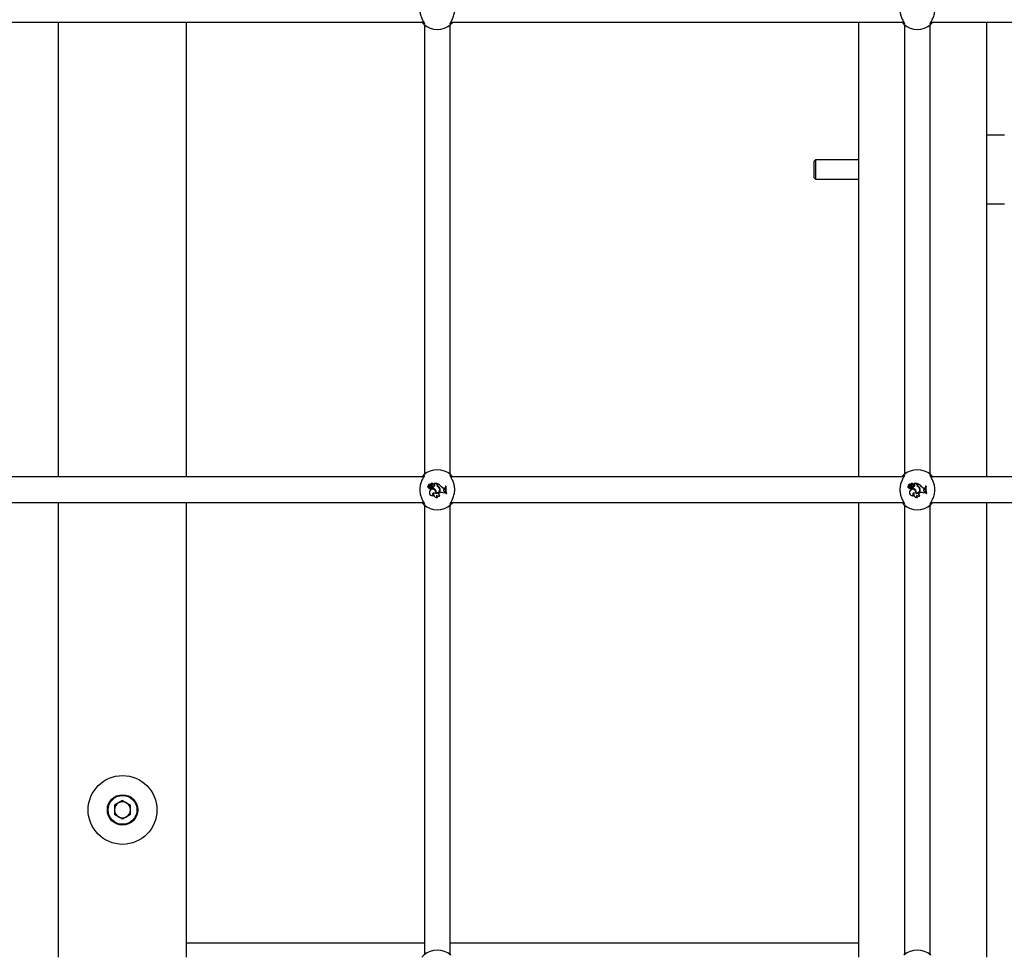
# Model space of a CAD drawing. Units: millimetres. Extents: x 0 to 59.4, y 0 to 42.1.
# Drawn here: x 39 to 40.2, y 10.3 to 11.4 of the extents above; entities that cross this region are included whole.
import ezdxf

# ---------------------------------------------------------------- set-up
doc = ezdxf.new("R2010")
doc.units = ezdxf.units.MM
doc.layers.add('LE_NORM', color=179, linetype='Continuous', lineweight=50)
doc.styles.add('SLDTEXTSTYLE0', font='TXT', dxfattribs={"width": 0.605})
doc.dimstyles.new('SLDDIMSTYLE0', dxfattribs={"dimtxt": 0.35, "dimasz": 0.3, "dimexe": 0, "dimexo": 0.0625, "dimgap": 0.0875, "dimtad": 1, "dimdec": 0, "dimlfac": 50, "dimrnd": 1e-09, "dimzin": 12, "dimdsep": 46, "dimtxsty": 'SLDTEXTSTYLE0', "dimsah": 1, "dimcen": 0.09, "dimadec": 0, "dimazin": 3, "dimtfac": 1, "dimtdec": 0, "dimtofl": 0, "dimtmove": 0, "dimatfit": 3, "dimfxl": 0, "dimfrac": 2, "dimtolj": 1, "dimtzin": 12, "dimarcsym": 0})

# ---------------------------------------------------------------- blocks, each defined once
blk = doc.blocks.new('_D_24')
at = {"layer": 'LE_NORM'}
blk.add_line((42.1094, 11.2834), (42.1094, 6.641), dxfattribs=at)
for points in [[(42.1094, 11.2834), (42.0094, 10.9834), (42.2094, 10.9834)], [(42.1094, 6.641), (42.2094, 6.941), (42.0094, 6.941)]]:
    blk.add_solid(points, dxfattribs=at)
at = {"layer": 'LE_NORM', "insert": (41.6582, 8.6334), "char_height": 0.35, "attachment_point": 1, "rotation": 90, "style": 'SLDTEXTSTYLE0'}
blk.add_mtext('232', dxfattribs=at)

msp = doc.modelspace()

# ---------------------------------------------------------------- linework, layer by layer
at = {"color": 7, "linetype": 'Continuous', "lineweight": 25}
for p, q in [((38.912, 11.425), (39.4781, 11.425)), ((39.0218, 10.857), (39.0218, 11.425)), ((39.1818, 10.857), (39.1818, 11.425)), ((39.4791, 11.4218), (39.4791, 10.8602)), ((39.5111, 10.8602), (39.5111, 11.4218)), ((39.512, 11.425), (40.0781, 11.425)), ((40.0218, 10.857), (40.0218, 11.425)), ((40.0791, 11.4218), (40.0791, 10.8602)), ((40.1111, 10.8602), (40.1111, 11.4218)), ((40.112, 11.425), (40.6781, 11.425)), ((40.1818, 10.857), (40.1818, 11.425)), ((40.2038, 11.284), (40.1818, 11.284)), ((40.1853, 11.284), (40.1818, 11.284)), ((39.9677, 11.253), (39.9658, 11.2511)), ((39.9658, 11.2511), (39.9658, 11.241)), ((40.0218, 11.253), (39.9677, 11.253)), ((39.9677, 11.253), (39.9677, 11.241)), ((39.9658, 11.241), (39.9658, 11.2309)), ((39.9677, 11.241), (39.9677, 11.229)), ((39.9658, 11.2309), (39.9677, 11.229)), ((39.9677, 11.229), (40.0218, 11.229)), ((40.1818, 11.198), (40.2038, 11.198)), ((40.1818, 11.198), (40.1853, 11.198)), ((39.4781, 10.857), (38.9121, 10.857)), ((40.0781, 10.857), (39.5121, 10.857)), ((40.6781, 10.857), (40.1121, 10.857)), ((39.4843, 10.8437), (39.4842, 10.8436)), ((39.4845, 10.8459), (39.4846, 10.846)), ((39.4861, 10.8465), (39.4846, 10.8478)), ((39.4861, 10.8464), (39.4846, 10.8477)), ((39.4858, 10.847), (39.4848, 10.8479)), ((39.4859, 10.8471), (39.4848, 10.848)), ((39.4866, 10.8442), (39.4866, 10.8443)), ((39.4866, 10.8433), (39.4866, 10.8431)), ((39.4868, 10.8481), (39.4867, 10.8482)), ((39.4871, 10.8459), (39.4869, 10.8459)), ((39.4875, 10.8427), (39.4874, 10.8426)), ((39.4876, 10.8474), (39.4877, 10.8474)), ((39.4881, 10.8442), (39.4881, 10.8443)), ((39.4883, 10.8473), (39.4882, 10.8474)), ((39.4892, 10.8441), (39.4891, 10.8442)), ((39.4891, 10.8442), (39.4891, 10.8431)), ((39.4892, 10.8431), (39.4891, 10.8431)), ((39.4892, 10.8441), (39.4892, 10.8431)), ((39.4896, 10.8482), (39.4897, 10.8482)), ((39.4896, 10.8459), (39.4897, 10.8459)), ((39.4947, 10.8487), (39.491, 10.8487)), ((39.4911, 10.8486), (39.491, 10.8486)), ((39.4915, 10.848), (39.491, 10.8486)), ((39.4946, 10.8486), (39.4911, 10.8486)), ((39.4916, 10.8481), (39.4911, 10.8486)), ((39.4916, 10.8481), (39.4915, 10.848)), ((39.492, 10.8461), (39.4919, 10.8461)), ((39.4946, 10.8486), (39.4947, 10.8487)), ((39.4946, 10.8475), (39.4946, 10.8486)), ((39.4947, 10.8475), (39.4947, 10.8487)), ((39.4952, 10.8484), (39.4951, 10.8485)), ((39.4951, 10.8477), (39.4951, 10.8485)), ((39.4952, 10.8477), (39.4952, 10.8484)), ((39.496, 10.8448), (39.496, 10.8448)), ((39.4963, 10.8454), (39.4962, 10.8453)), ((39.498, 10.842), (39.498, 10.8421)), ((39.4986, 10.8418), (39.4985, 10.8418)), ((39.5003, 10.8447), (39.5004, 10.8448)), ((39.5037, 10.843), (39.5046, 10.843)), ((39.5037, 10.8429), (39.5046, 10.8429)), ((39.5037, 10.8415), (39.5045, 10.8418)), ((39.5037, 10.8414), (39.5046, 10.8417)), ((39.5037, 10.8415), (39.5037, 10.8414)), ((39.5045, 10.8418), (39.5046, 10.8429)), ((39.5045, 10.8418), (39.5046, 10.8417)), ((39.5046, 10.8429), (39.5046, 10.843)), ((39.5046, 10.8417), (39.5046, 10.843)), ((39.5055, 10.8453), (39.5054, 10.8454)), ((39.506, 10.8454), (39.5054, 10.8454)), ((39.5059, 10.8453), (39.5055, 10.8453)), ((39.5059, 10.8453), (39.506, 10.8454)), ((40.0843, 10.8437), (40.0842, 10.8436)), ((40.0845, 10.8459), (40.0846, 10.846)), ((40.0861, 10.8465), (40.0846, 10.8478)), ((40.0861, 10.8464), (40.0846, 10.8477)), ((40.0858, 10.847), (40.0848, 10.8479)), ((40.0859, 10.8471), (40.0848, 10.848)), ((40.0866, 10.8442), (40.0866, 10.8443)), ((40.0866, 10.8433), (40.0866, 10.8431)), ((40.0868, 10.8481), (40.0867, 10.8482)), ((40.0871, 10.8459), (40.0869, 10.8459)), ((40.0875, 10.8427), (40.0874, 10.8426)), ((40.0876, 10.8474), (40.0877, 10.8474)), ((40.0881, 10.8442), (40.0881, 10.8443)), ((40.0883, 10.8473), (40.0882, 10.8474)), ((40.0892, 10.8441), (40.0891, 10.8442)), ((40.0891, 10.8442), (40.0891, 10.8431)), ((40.0892, 10.8431), (40.0891, 10.8431)), ((40.0892, 10.8441), (40.0892, 10.8431)), ((40.0896, 10.8482), (40.0897, 10.8482)), ((40.0896, 10.8459), (40.0897, 10.8459)), ((40.0947, 10.8487), (40.091, 10.8487)), ((40.0911, 10.8486), (40.091, 10.8486)), ((40.0915, 10.848), (40.091, 10.8486)), ((40.0946, 10.8486), (40.0911, 10.8486)), ((40.0916, 10.8481), (40.0911, 10.8486)), ((40.0916, 10.8481), (40.0915, 10.848)), ((40.092, 10.8461), (40.0919, 10.8461)), ((40.0946, 10.8486), (40.0947, 10.8487)), ((40.0946, 10.8475), (40.0946, 10.8486)), ((40.0947, 10.8475), (40.0947, 10.8487)), ((40.0952, 10.8484), (40.0951, 10.8485)), ((40.0951, 10.8477), (40.0951, 10.8485)), ((40.0952, 10.8477), (40.0952, 10.8484)), ((40.096, 10.8448), (40.096, 10.8448)), ((40.0963, 10.8454), (40.0962, 10.8453)), ((40.098, 10.842), (40.098, 10.8421)), ((40.0986, 10.8418), (40.0985, 10.8418)), ((40.1003, 10.8447), (40.1004, 10.8448)), ((40.1037, 10.843), (40.1046, 10.843)), ((40.1037, 10.8429), (40.1046, 10.8429)), ((40.1037, 10.8415), (40.1045, 10.8418)), ((40.1037, 10.8414), (40.1046, 10.8417)), ((40.1037, 10.8415), (40.1037, 10.8414)), ((40.1045, 10.8418), (40.1046, 10.8429)), ((40.1045, 10.8418), (40.1046, 10.8417)), ((40.1046, 10.8429), (40.1046, 10.843)), ((40.1046, 10.8417), (40.1046, 10.843)), ((40.1055, 10.8453), (40.1054, 10.8454)), ((40.106, 10.8454), (40.1054, 10.8454)), ((40.1059, 10.8453), (40.1055, 10.8453)), ((40.1059, 10.8453), (40.106, 10.8454)), ((39.486, 10.8396), (39.4859, 10.8397)), ((39.4902, 10.8336), (39.4905, 10.8336)), ((39.491, 10.8371), (39.4909, 10.837)), ((39.4928, 10.8406), (39.4927, 10.8406)), ((39.4931, 10.8367), (39.4932, 10.8368)), ((39.4937, 10.8371), (39.4936, 10.8371)), ((39.4943, 10.8342), (39.4943, 10.8341)), ((39.495, 10.8313), (39.4953, 10.8312)), ((39.4981, 10.8372), (39.4987, 10.8375)), ((39.4981, 10.8371), (39.4988, 10.8374)), ((39.4982, 10.8335), (39.4983, 10.8335)), ((39.5033, 10.8366), (39.5033, 10.8365)), ((39.5041, 10.8386), (39.5041, 10.8387)), ((39.5041, 10.8387), (39.5049, 10.8386)), ((39.5041, 10.8386), (39.5049, 10.8385)), ((39.5049, 10.8385), (39.5049, 10.8386)), ((39.5052, 10.8376), (39.5049, 10.8386)), ((39.505, 10.8377), (39.5049, 10.8385)), ((39.505, 10.8377), (39.5052, 10.8376)), ((39.506, 10.8365), (39.5059, 10.8364)), ((39.5059, 10.8364), (39.5065, 10.8364)), ((39.506, 10.8365), (39.5064, 10.8365)), ((39.5064, 10.8365), (39.5065, 10.8364)), ((40.086, 10.8396), (40.0859, 10.8397)), ((40.0902, 10.8336), (40.0905, 10.8336)), ((40.091, 10.8371), (40.0909, 10.837)), ((40.0928, 10.8406), (40.0927, 10.8406)), ((40.0931, 10.8367), (40.0932, 10.8368)), ((40.0937, 10.8371), (40.0936, 10.8371)), ((40.0943, 10.8342), (40.0943, 10.8341)), ((40.095, 10.8313), (40.0953, 10.8312)), ((40.0981, 10.8372), (40.0987, 10.8375)), ((40.0981, 10.8371), (40.0988, 10.8374)), ((40.0982, 10.8335), (40.0983, 10.8335)), ((40.1033, 10.8366), (40.1033, 10.8365)), ((40.1041, 10.8386), (40.1041, 10.8387)), ((40.1041, 10.8387), (40.1049, 10.8386)), ((40.1041, 10.8386), (40.1049, 10.8385)), ((40.1049, 10.8385), (40.1049, 10.8386)), ((40.1052, 10.8376), (40.1049, 10.8386)), ((40.105, 10.8377), (40.1049, 10.8385)), ((40.105, 10.8377), (40.1052, 10.8376)), ((40.106, 10.8365), (40.1059, 10.8364)), ((40.1059, 10.8364), (40.1065, 10.8364)), ((40.106, 10.8365), (40.1064, 10.8365)), ((40.1064, 10.8365), (40.1065, 10.8364)), ((38.912, 10.825), (39.4781, 10.825)), ((39.0218, 10.257), (39.0218, 10.825)), ((39.1818, 10.257), (39.1818, 10.825)), ((39.4791, 10.8218), (39.4791, 10.2602)), ((39.5111, 10.2602), (39.5111, 10.8218)), ((39.512, 10.825), (40.0781, 10.825)), ((40.0218, 10.257), (40.0218, 10.825)), ((40.0791, 10.8218), (40.0791, 10.2602)), ((40.1111, 10.2602), (40.1111, 10.8218)), ((40.112, 10.825), (40.6781, 10.825)), ((40.1818, 10.257), (40.1818, 10.825)), ((39.1018, 10.4526), (39.0917, 10.4468)), ((39.1018, 10.4526), (39.1118, 10.4468)), ((39.0917, 10.4468), (39.0917, 10.4352)), ((39.1018, 10.4294), (39.0917, 10.4352)), ((39.1118, 10.4352), (39.1018, 10.4294)), ((39.1118, 10.4352), (39.1118, 10.4468)), ((39.4791, 10.2747), (39.1818, 10.2747)), ((40.0218, 10.2747), (39.5111, 10.2747))]:
    msp.add_line(p, q, dxfattribs=at)
for radius in [0.043, 0.019, 0.018]:
    msp.add_circle((39.1018, 10.441), radius, dxfattribs=at)
for centre, radius, start, end in [((39.4951, 11.441), 0.025, 227.3655, 312.6345), ((40.0951, 11.441), 0.025, 227.3655, 312.6345), ((39.4951, 10.841), 0.025, 47.3655, 132.6345), ((40.0951, 10.841), 0.025, 47.3655, 132.6345), ((39.4843, 10.8448), 0.00124, 73.9269, 268.8295), ((39.4843, 10.8448), 0.00115, 77.2261, 273.4108), ((39.4855, 10.8435), 0.00122, 178.3284, 338.8635), ((39.4855, 10.8435), 0.00113, 173.673, 346.2374), ((39.4845, 10.8477), 0.000131, 45.6272, 179.6769), ((39.4873, 10.848), 0.00291, 185.763, 222.8856), ((39.4873, 10.848), 0.00282, 185.8823, 222.8735), ((39.4845, 10.8477), 0.0000431, 43.4015, 175.1131), ((39.4863, 10.8459), 0.00176, 180.3156, 280.4136), ((39.4863, 10.8459), 0.00167, 178.0112, 280.3153), ((39.4849, 10.848), 0.000111, 55.6045, 220.4671), ((39.4849, 10.848), 0.0000233, 61.5999, 210.8042), ((39.4858, 10.8491), 0.00136, 230.4295, 314.0329), ((39.4858, 10.8491), 0.00145, 230.6464, 314.3475), ((39.4858, 10.8466), 0.000747, 223.6941, 270.6259), ((39.4858, 10.8466), 0.000835, 223.6502, 270.5904), ((39.4866, 10.8479), 0.00115, 228.0314, 336.1645), ((39.4858, 10.8462), 0.000441, 270, 41.0721), ((39.4858, 10.8462), 0.000354, 269.929, 40.1871), ((39.4866, 10.8479), 0.00106, 228.0084, 336.3425), ((39.4893, 10.8377), 0.00395, 346.4658, 149.6368), ((39.4893, 10.8377), 0.00386, 345.2533, 149.6918), ((39.4874, 10.8411), 0.00331, 76.9866, 104.1835), ((39.4874, 10.8411), 0.00322, 77.0884, 104.2351), ((39.4879, 10.8444), 0.00179, 220.1848, 254.9396), ((39.4879, 10.8444), 0.00188, 224.9039, 254.7289), ((39.4883, 10.847), 0.00189, 38.9666, 144.1405), ((39.4883, 10.847), 0.0018, 40.2408, 144.38), ((39.4849, 10.8491), 0.00376, 302.2166, 332.2206), ((39.4883, 10.8477), 0.00224, 230.077, 307.0541), ((39.4849, 10.8491), 0.00385, 304.0459, 332.106), ((39.4883, 10.8477), 0.00215, 233.2517, 307.0738), ((39.4878, 10.8435), 0.000923, 246.2175, 69.6368), ((39.4878, 10.8435), 0.000836, 245.7768, 69.2586), ((39.4891, 10.8466), 0.00169, 69.6182, 151.8134), ((39.4891, 10.8466), 0.0016, 68.1679, 151.6935), ((39.4891, 10.8467), 0.00106, 306.0968, 142.4238), ((39.4891, 10.8467), 0.00097, 306.0541, 141.9931), ((39.4884, 10.8482), 0.00402, 279.7295, 329.7628), ((39.4871, 10.8363), 0.00708, 37.1073, 73.1038), ((39.4884, 10.8482), 0.00411, 280.7589, 329.7452), ((39.4871, 10.8363), 0.00717, 37.1234, 72.5846), ((39.4897, 10.8482), 0.0000813, 258.5291, 30.3907), ((39.491, 10.8486), 0.000049, 96.9606, 224.5687), ((39.4907, 10.8469), 0.00143, 328.0997, 54.3082), ((39.4907, 10.8469), 0.00151, 328.1482, 54.0652), ((39.4944, 10.8408), 0.00432, 252.0463, 12.6164), ((39.4944, 10.8408), 0.00423, 253.1548, 12.6697), ((39.4944, 10.8409), 0.00386, 258.783, 18.2335), ((39.4944, 10.8409), 0.00377, 260.0768, 18.2518), ((39.498, 10.8475), 0.0034, 180, 233.3323), ((39.498, 10.8475), 0.00331, 180, 233.3092), ((39.4909, 10.8369), 0.0123, 39.7845, 70.1065), ((39.4983, 10.8477), 0.00321, 180, 228.9942), ((39.4909, 10.8369), 0.0123, 39.8115, 69.5227), ((39.4983, 10.8477), 0.00312, 180, 228.8556), ((39.493, 10.8406), 0.00513, 16.6438, 55.1017), ((39.493, 10.8406), 0.00522, 16.6573, 55.0868), ((39.4937, 10.8411), 0.00487, 7.4216, 58.9786), ((39.4937, 10.8411), 0.00495, 7.4679, 58.8892), ((39.5037, 10.8469), 0.00396, 212.2541, 269.996), ((39.5037, 10.8469), 0.00387, 212.1691, 270), ((39.5042, 10.8401), 0.00148, 109.448, 266.0816), ((39.5042, 10.8401), 0.0014, 109.3948, 266.1969), ((39.5219, 10.8419), 0.0169, 167.9912, 198.9315), ((39.5219, 10.8419), 0.0168, 168.2324, 198.7188), ((39.5225, 10.8419), 0.017, 168.3552, 198.5191), ((39.5225, 10.8419), 0.0169, 167.9912, 198.9315), ((40.0843, 10.8448), 0.00124, 73.9269, 268.8295), ((40.0843, 10.8448), 0.00115, 77.2261, 273.4108), ((40.0855, 10.8435), 0.00122, 178.3284, 338.8635), ((40.0855, 10.8435), 0.00113, 173.673, 346.2374), ((40.0845, 10.8477), 0.000131, 45.6272, 179.6769), ((40.0873, 10.848), 0.00291, 185.763, 222.8856), ((40.0873, 10.848), 0.00282, 185.8823, 222.8735), ((40.0845, 10.8477), 0.0000431, 43.4015, 175.1131), ((40.0863, 10.8459), 0.00176, 180.3156, 280.4136), ((40.0863, 10.8459), 0.00167, 178.0112, 280.3153), ((40.0849, 10.848), 0.000111, 55.6045, 220.4671), ((40.0849, 10.848), 0.0000233, 61.5999, 210.8042), ((40.0858, 10.8491), 0.00136, 230.4295, 314.0329), ((40.0858, 10.8491), 0.00145, 230.6464, 314.3475), ((40.0858, 10.8466), 0.000747, 223.6941, 270.6259), ((40.0858, 10.8466), 0.000835, 223.6502, 270.5904), ((40.0866, 10.8479), 0.00115, 228.0314, 336.1645), ((40.0858, 10.8462), 0.000441, 270, 41.0721), ((40.0858, 10.8462), 0.000354, 269.929, 40.1871), ((40.0866, 10.8479), 0.00106, 228.0084, 336.3425), ((40.0893, 10.8377), 0.00395, 346.4658, 149.6368), ((40.0893, 10.8377), 0.00386, 345.2533, 149.6918), ((40.0874, 10.8411), 0.00331, 76.9866, 104.1835), ((40.0874, 10.8411), 0.00322, 77.0884, 104.2351), ((40.0879, 10.8444), 0.00179, 220.1848, 254.9396), ((40.0879, 10.8444), 0.00188, 224.9039, 254.7289), ((40.0883, 10.847), 0.00189, 38.9666, 144.1405), ((40.0883, 10.847), 0.0018, 40.2408, 144.38), ((40.0849, 10.8491), 0.00376, 302.2166, 332.2206), ((40.0883, 10.8477), 0.00224, 230.077, 307.0541), ((40.0849, 10.8491), 0.00385, 304.0459, 332.106), ((40.0883, 10.8477), 0.00215, 233.2517, 307.0738), ((40.0878, 10.8435), 0.000923, 246.2175, 69.6368), ((40.0878, 10.8435), 0.000836, 245.7768, 69.2586), ((40.0891, 10.8466), 0.00169, 69.6182, 151.8134), ((40.0891, 10.8466), 0.0016, 68.1679, 151.6935), ((40.0891, 10.8467), 0.00106, 306.0968, 142.4238), ((40.0891, 10.8467), 0.00097, 306.0541, 141.9931), ((40.0884, 10.8482), 0.00402, 279.7295, 329.7628), ((40.0871, 10.8363), 0.00708, 37.1073, 73.1038), ((40.0884, 10.8482), 0.00411, 280.7589, 329.7452), ((40.0871, 10.8363), 0.00717, 37.1234, 72.5846), ((40.0897, 10.8482), 0.0000813, 258.5291, 30.3907), ((40.091, 10.8486), 0.000049, 96.9606, 224.5687), ((40.0907, 10.8469), 0.00143, 328.0997, 54.3082), ((40.0907, 10.8469), 0.00151, 328.1482, 54.0652), ((40.0944, 10.8408), 0.00432, 252.0463, 12.6164), ((40.0944, 10.8408), 0.00423, 253.1548, 12.6697), ((40.0944, 10.8409), 0.00386, 258.783, 18.2335), ((40.0944, 10.8409), 0.00377, 260.0768, 18.2518), ((40.098, 10.8475), 0.0034, 180, 233.3323), ((40.098, 10.8475), 0.00331, 180, 233.3092), ((40.0909, 10.8369), 0.0123, 39.7845, 70.1065), ((40.0983, 10.8477), 0.00321, 180, 228.9942), ((40.0909, 10.8369), 0.0123, 39.8115, 69.5227), ((40.0983, 10.8477), 0.00312, 180, 228.8556), ((40.093, 10.8406), 0.00513, 16.6438, 55.1017), ((40.093, 10.8406), 0.00522, 16.6573, 55.0868), ((40.0937, 10.8411), 0.00487, 7.4216, 58.9786), ((40.0937, 10.8411), 0.00495, 7.4679, 58.8892), ((40.1037, 10.8469), 0.00396, 212.2541, 269.996), ((40.1037, 10.8469), 0.00387, 212.1691, 270), ((40.1042, 10.8401), 0.00148, 109.448, 266.0816), ((40.1042, 10.8401), 0.0014, 109.3948, 266.1969), ((40.1219, 10.8419), 0.0169, 167.9912, 198.9315), ((40.1219, 10.8419), 0.0168, 168.2324, 198.7188), ((40.1225, 10.8419), 0.017, 168.3552, 198.5191), ((40.1225, 10.8419), 0.0169, 167.9912, 198.9315), ((39.4892, 10.8374), 0.004, 144.7832, 289.3279), ((39.4892, 10.8374), 0.00391, 144.7289, 285.5358), ((39.491, 10.8353), 0.00181, 88.6553, 246.2903), ((39.491, 10.8353), 0.00172, 93.252, 254.7873), ((39.4946, 10.8353), 0.0041, 155.2939, 280.2073), ((39.4946, 10.8353), 0.00402, 153.294, 275.8024), ((39.4894, 10.8378), 0.00429, 349.751, 39.7539), ((39.4894, 10.8378), 0.00438, 350.8903, 39.7274), ((39.496, 10.8331), 0.00204, 145.8525, 242.2582), ((39.496, 10.8331), 0.00195, 149.9772, 251.2379), ((39.4965, 10.8355), 0.0026, 209.0684, 308.8019), ((39.4965, 10.8355), 0.00268, 212.184, 312.4474), ((39.4987, 10.8354), 0.00198, 109.241, 253.1255), ((39.4987, 10.8354), 0.00189, 109.241, 258.1051), ((39.5003, 10.833), 0.0047, 50.2415, 109.241), ((39.5003, 10.833), 0.00461, 48.8174, 109.241), ((39.505, 10.8358), 0.00195, 90.0799, 153.6484), ((39.505, 10.8358), 0.00187, 86.6856, 157.121), ((40.0892, 10.8374), 0.004, 144.7832, 289.3279), ((40.0892, 10.8374), 0.00391, 144.7289, 285.5358), ((40.091, 10.8353), 0.00181, 88.6553, 246.2903), ((40.091, 10.8353), 0.00172, 93.252, 254.7873), ((40.0946, 10.8353), 0.0041, 155.2939, 280.2073), ((40.0946, 10.8353), 0.00402, 153.294, 275.8024), ((40.0894, 10.8378), 0.00429, 349.751, 39.7539), ((40.0894, 10.8378), 0.00438, 350.8903, 39.7274), ((40.096, 10.8331), 0.00204, 145.8525, 242.2582), ((40.096, 10.8331), 0.00195, 149.9772, 251.2379), ((40.0965, 10.8355), 0.0026, 209.0684, 308.8019), ((40.0965, 10.8355), 0.00268, 212.184, 312.4474), ((40.0987, 10.8354), 0.00198, 109.241, 253.1255), ((40.0987, 10.8354), 0.00189, 109.241, 258.1051), ((40.1003, 10.833), 0.0047, 50.2415, 109.241), ((40.1003, 10.833), 0.00461, 48.8174, 109.241), ((40.105, 10.8358), 0.00195, 90.0799, 153.6484), ((40.105, 10.8358), 0.00187, 86.6856, 157.121), ((39.4951, 10.841), 0.025, 227.3655, 312.6345), ((40.0951, 10.841), 0.025, 227.3655, 312.6345), ((39.1018, 10.441), 0.01, 120, 180), ((39.1018, 10.441), 0.01, 60, 120), ((39.1018, 10.441), 0.01, 0, 60), ((39.1018, 10.441), 0.01, 180, 240), ((39.1018, 10.441), 0.01, 300, 0), ((39.1018, 10.441), 0.01, 240, 300), ((39.4951, 10.241), 0.025, 47.3655, 132.6345), ((40.0951, 10.241), 0.025, 47.3655, 132.6345)]:
    msp.add_arc(centre, radius, start, end, dxfattribs=at)
for points, knots in [([(39.479, 11.4591), (39.479, 11.4588), (39.4789, 11.4584), (39.4782, 11.4571), (39.477, 11.455), (39.4749, 11.4508), (39.4734, 11.4454), (39.4731, 11.4396), (39.474, 11.4342), (39.4758, 11.4293), (39.4778, 11.4257), (39.479, 11.4235), (39.4791, 11.423), (39.4791, 11.4229)], [0, 0, 0, 0, 0.07516, 0.077598, 0.177191, 0.298947, 0.414804, 0.531914, 0.636502, 0.744277, 0.868482, 0.965427, 1, 1, 1, 1]), ([(39.5112, 11.4229), (39.5112, 11.4232), (39.5113, 11.4236), (39.512, 11.4249), (39.5132, 11.427), (39.5152, 11.4312), (39.5168, 11.4367), (39.5171, 11.4424), (39.5162, 11.4479), (39.5144, 11.4527), (39.5124, 11.4564), (39.5112, 11.4585), (39.5111, 11.459), (39.5111, 11.4591)], [0, 0, 0, 0, 0.07516, 0.077598, 0.177191, 0.298947, 0.414804, 0.531914, 0.636502, 0.744277, 0.868482, 0.965427, 1, 1, 1, 1]), ([(40.079, 11.4591), (40.079, 11.4588), (40.0789, 11.4584), (40.0782, 11.4571), (40.077, 11.455), (40.0749, 11.4508), (40.0734, 11.4454), (40.0731, 11.4396), (40.074, 11.4342), (40.0758, 11.4293), (40.0778, 11.4257), (40.079, 11.4235), (40.0791, 11.423), (40.0791, 11.4229)], [0, 0, 0, 0, 0.07516, 0.077598, 0.177191, 0.298947, 0.414804, 0.531914, 0.636502, 0.744277, 0.868482, 0.965427, 1, 1, 1, 1]), ([(40.1112, 11.4229), (40.1112, 11.4232), (40.1113, 11.4236), (40.112, 11.4249), (40.1132, 11.427), (40.1152, 11.4312), (40.1168, 11.4367), (40.1171, 11.4424), (40.1162, 11.4479), (40.1144, 11.4527), (40.1124, 11.4564), (40.1112, 11.4585), (40.1111, 11.459), (40.1111, 11.4591)], [0, 0, 0, 0, 0.07516, 0.077598, 0.177191, 0.298947, 0.414804, 0.531914, 0.636502, 0.744277, 0.868482, 0.965427, 1, 1, 1, 1]), ([(39.4782, 11.4226), (39.4779, 11.4229), (39.4774, 11.4234), (39.4765, 11.4242), (39.476, 11.4249), (39.4759, 11.425)], [0, 0, 0, 0, 0.457278, 0.932191, 1, 1, 1, 1]), ([(39.5142, 11.425), (39.5141, 11.4248), (39.5132, 11.4236), (39.5126, 11.4231), (39.512, 11.4226)], [0, 0, 0, 0, 0.125771, 1, 1, 1, 1]), ([(40.0782, 11.4226), (40.0779, 11.4229), (40.0774, 11.4234), (40.0765, 11.4242), (40.076, 11.4249), (40.0759, 11.425)], [0, 0, 0, 0, 0.457278, 0.932191, 1, 1, 1, 1]), ([(40.1142, 11.425), (40.1141, 11.4248), (40.1132, 11.4236), (40.1126, 11.4231), (40.112, 11.4226)], [0, 0, 0, 0, 0.125771, 1, 1, 1, 1]), ([(39.479, 10.8591), (39.479, 10.8588), (39.4789, 10.8584), (39.4782, 10.8571), (39.477, 10.855), (39.4749, 10.8508), (39.4734, 10.8454), (39.4731, 10.8396), (39.474, 10.8342), (39.4758, 10.8293), (39.4778, 10.8257), (39.479, 10.8235), (39.4791, 10.823), (39.4791, 10.8229)], [0, 0, 0, 0, 0.07516, 0.077598, 0.177191, 0.298947, 0.414804, 0.531914, 0.636502, 0.744277, 0.868482, 0.965427, 1, 1, 1, 1]), ([(39.4759, 10.857), (39.4761, 10.8572), (39.477, 10.8585), (39.4776, 10.859), (39.4782, 10.8594)], [0, 0, 0, 0, 0.125771, 1, 1, 1, 1]), ([(39.5112, 10.8229), (39.5112, 10.8232), (39.5113, 10.8236), (39.512, 10.8249), (39.5132, 10.827), (39.5152, 10.8312), (39.5168, 10.8367), (39.5171, 10.8424), (39.5162, 10.8479), (39.5144, 10.8527), (39.5124, 10.8564), (39.5112, 10.8585), (39.5111, 10.859), (39.5111, 10.8591)], [0, 0, 0, 0, 0.07516, 0.077598, 0.177191, 0.298947, 0.414804, 0.531914, 0.636502, 0.744277, 0.868482, 0.965427, 1, 1, 1, 1]), ([(39.512, 10.8594), (39.5123, 10.8591), (39.5128, 10.8586), (39.5137, 10.8578), (39.5142, 10.8571), (39.5143, 10.857)], [0, 0, 0, 0, 0.457278, 0.932191, 1, 1, 1, 1]), ([(40.079, 10.8591), (40.079, 10.8588), (40.0789, 10.8584), (40.0782, 10.8571), (40.077, 10.855), (40.0749, 10.8508), (40.0734, 10.8454), (40.0731, 10.8396), (40.074, 10.8342), (40.0758, 10.8293), (40.0778, 10.8257), (40.079, 10.8235), (40.0791, 10.823), (40.0791, 10.8229)], [0, 0, 0, 0, 0.07516, 0.077598, 0.177191, 0.298947, 0.414804, 0.531914, 0.636502, 0.744277, 0.868482, 0.965427, 1, 1, 1, 1]), ([(40.0759, 10.857), (40.0761, 10.8572), (40.077, 10.8585), (40.0776, 10.859), (40.0782, 10.8594)], [0, 0, 0, 0, 0.125771, 1, 1, 1, 1]), ([(40.1112, 10.8229), (40.1112, 10.8232), (40.1113, 10.8236), (40.112, 10.8249), (40.1132, 10.827), (40.1152, 10.8312), (40.1168, 10.8367), (40.1171, 10.8424), (40.1162, 10.8479), (40.1144, 10.8527), (40.1124, 10.8564), (40.1112, 10.8585), (40.1111, 10.859), (40.1111, 10.8591)], [0, 0, 0, 0, 0.07516, 0.077598, 0.177191, 0.298947, 0.414804, 0.531914, 0.636502, 0.744277, 0.868482, 0.965427, 1, 1, 1, 1]), ([(40.112, 10.8594), (40.1123, 10.8591), (40.1128, 10.8586), (40.1137, 10.8578), (40.1142, 10.8571), (40.1143, 10.857)], [0, 0, 0, 0, 0.457278, 0.932191, 1, 1, 1, 1]), ([(39.4845, 10.8477), (39.4845, 10.8477), (39.4845, 10.8477), (39.4845, 10.8477), (39.4844, 10.8477), (39.4844, 10.8477)], [0, 0, 0, 0, 0.078947, 0.394734, 1, 1, 1, 1]), ([(39.4846, 10.8477), (39.4846, 10.8477), (39.4846, 10.8477), (39.4846, 10.8478), (39.4846, 10.8478), (39.4846, 10.8478)], [0, 0, 0, 0, 0.078948, 0.394739, 1, 1, 1, 1]), ([(39.4848, 10.848), (39.4848, 10.848), (39.4848, 10.848), (39.4848, 10.848), (39.4848, 10.8479), (39.4848, 10.8479), (39.4848, 10.8479)], [0, 0, 0, 0, 0.042676, 0.21338, 0.896197, 1, 1, 1, 1]), ([(39.4849, 10.848), (39.4849, 10.848), (39.4849, 10.848), (39.4849, 10.848), (39.4849, 10.8481), (39.4849, 10.8481), (39.4849, 10.8481)], [0, 0, 0, 0, 0.042677, 0.213385, 0.896216, 1, 1, 1, 1]), ([(39.4861, 10.8464), (39.4861, 10.8464), (39.4861, 10.8465), (39.4861, 10.8465), (39.4861, 10.8465)], [0, 0, 0, 0, 0.647928, 1, 1, 1, 1]), ([(39.4897, 10.8482), (39.4897, 10.8482), (39.4897, 10.8482), (39.4897, 10.8482), (39.4897, 10.8482), (39.4897, 10.8482), (39.4897, 10.8481), (39.4897, 10.8481)], [0, 0, 0, 0, 0.002967, 0.014837, 0.062317, 0.252231, 1, 1, 1, 1]), ([(39.4897, 10.8482), (39.4897, 10.8482), (39.4897, 10.8482), (39.4897, 10.8482), (39.4897, 10.8482), (39.4897, 10.8482), (39.4897, 10.8482), (39.4897, 10.8482)], [0, 0, 0, 0, 0.002967, 0.014837, 0.062318, 0.252237, 1, 1, 1, 1]), ([(39.491, 10.8486), (39.491, 10.8486), (39.491, 10.8486), (39.491, 10.8486), (39.491, 10.8486), (39.491, 10.8486), (39.491, 10.8486), (39.491, 10.8486), (39.491, 10.8487)], [0, 0, 0, 0, 0.00083, 0.004153, 0.017442, 0.07059, 0.283171, 1, 1, 1, 1]), ([(39.491, 10.8486), (39.491, 10.8486), (39.491, 10.8486), (39.491, 10.8486), (39.491, 10.8486), (39.491, 10.8486), (39.491, 10.8486)], [0, 0, 0, 0, 0.073447, 0.5, 0.75, 1, 1, 1, 1]), ([(40.0845, 10.8477), (40.0845, 10.8477), (40.0845, 10.8477), (40.0845, 10.8477), (40.0844, 10.8477), (40.0844, 10.8477)], [0, 0, 0, 0, 0.078947, 0.394734, 1, 1, 1, 1]), ([(40.0846, 10.8477), (40.0846, 10.8477), (40.0846, 10.8477), (40.0846, 10.8478), (40.0846, 10.8478), (40.0846, 10.8478)], [0, 0, 0, 0, 0.078948, 0.394739, 1, 1, 1, 1]), ([(40.0848, 10.848), (40.0848, 10.848), (40.0848, 10.848), (40.0848, 10.848), (40.0848, 10.8479), (40.0848, 10.8479), (40.0848, 10.8479)], [0, 0, 0, 0, 0.042676, 0.21338, 0.896197, 1, 1, 1, 1]), ([(40.0849, 10.848), (40.0849, 10.848), (40.0849, 10.848), (40.0849, 10.848), (40.0849, 10.8481), (40.0849, 10.8481), (40.0849, 10.8481)], [0, 0, 0, 0, 0.042677, 0.213385, 0.896216, 1, 1, 1, 1]), ([(40.0861, 10.8464), (40.0861, 10.8464), (40.0861, 10.8465), (40.0861, 10.8465), (40.0861, 10.8465)], [0, 0, 0, 0, 0.647928, 1, 1, 1, 1]), ([(40.0897, 10.8482), (40.0897, 10.8482), (40.0897, 10.8482), (40.0897, 10.8482), (40.0897, 10.8482), (40.0897, 10.8482), (40.0897, 10.8481), (40.0897, 10.8481)], [0, 0, 0, 0, 0.002967, 0.014837, 0.062317, 0.252231, 1, 1, 1, 1]), ([(40.0897, 10.8482), (40.0897, 10.8482), (40.0897, 10.8482), (40.0897, 10.8482), (40.0897, 10.8482), (40.0897, 10.8482), (40.0897, 10.8482), (40.0897, 10.8482)], [0, 0, 0, 0, 0.002967, 0.014837, 0.062318, 0.252237, 1, 1, 1, 1]), ([(40.091, 10.8486), (40.091, 10.8486), (40.091, 10.8486), (40.091, 10.8486), (40.091, 10.8486), (40.091, 10.8486), (40.091, 10.8486), (40.091, 10.8486), (40.091, 10.8487)], [0, 0, 0, 0, 0.00083, 0.004153, 0.017442, 0.07059, 0.283171, 1, 1, 1, 1]), ([(40.091, 10.8486), (40.091, 10.8486), (40.091, 10.8486), (40.091, 10.8486), (40.091, 10.8486), (40.091, 10.8486), (40.091, 10.8486)], [0, 0, 0, 0, 0.073447, 0.5, 0.75, 1, 1, 1, 1]), ([(39.4782, 10.8226), (39.4779, 10.8229), (39.4774, 10.8234), (39.4765, 10.8242), (39.476, 10.8249), (39.4759, 10.825)], [0, 0, 0, 0, 0.457278, 0.932191, 1, 1, 1, 1]), ([(39.5142, 10.825), (39.5141, 10.8248), (39.5132, 10.8236), (39.5126, 10.8231), (39.512, 10.8226)], [0, 0, 0, 0, 0.125771, 1, 1, 1, 1]), ([(40.0782, 10.8226), (40.0779, 10.8229), (40.0774, 10.8234), (40.0765, 10.8242), (40.076, 10.8249), (40.0759, 10.825)], [0, 0, 0, 0, 0.457278, 0.932191, 1, 1, 1, 1]), ([(40.1142, 10.825), (40.1141, 10.8248), (40.1132, 10.8236), (40.1126, 10.8231), (40.112, 10.8226)], [0, 0, 0, 0, 0.125771, 1, 1, 1, 1]), ([(39.4759, 10.257), (39.4761, 10.2572), (39.477, 10.2585), (39.4776, 10.259), (39.4782, 10.2594)], [0, 0, 0, 0, 0.125771, 1, 1, 1, 1])]:
    msp.add_open_spline(points, degree=3, knots=knots, dxfattribs=at)

# ---------------------------------------------------------------- dimensions: what is measured, and where the dimension line sits
at = {"layer": 'LE_NORM'}
dim = msp.add_linear_dim(base=(42.1094, 6.641), p1=(42.5718, 11.2834), p2=(32.2813, 6.641), angle=90, dimstyle='SLDDIMSTYLE0', dxfattribs=at)
dim.commit()
dim.dimension.update_dxf_attribs({"geometry": '_D_24', "text_midpoint": (42.1094, 8.9622), "dimtype": 160})

doc.saveas('drawing.dxf')
